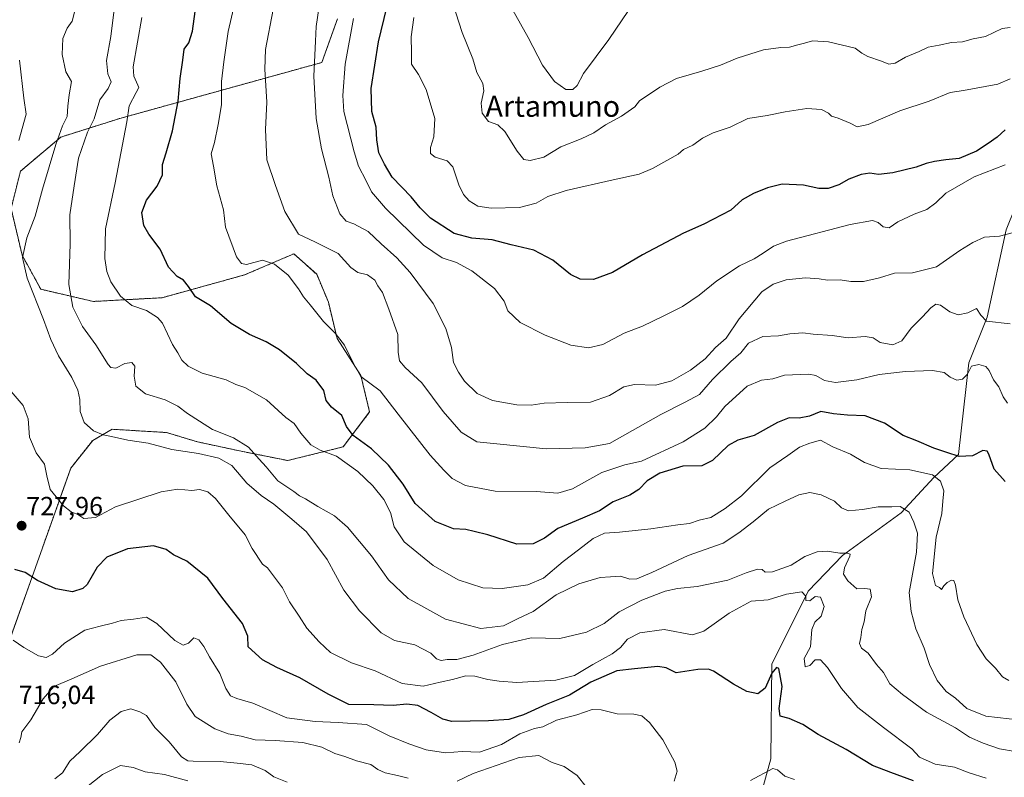
# Model space of a CAD drawing. Units: metres. Extents: x 617918 to 621376, y 4715554 to 4717926.
# Drawn here: x 620185 to 620559, y 4716516 to 4716804 of the extents above; entities that cross this region are included whole.
import ezdxf
from ezdxf.enums import TextEntityAlignment as Align

# ---------------------------------------------------------------- set-up
doc = ezdxf.new("R2010")
doc.units = ezdxf.units.M
doc.header["$MEASUREMENT"] = 0
doc.linetypes.add('TRAZOS', pattern=[0.75, 0.5, -0.25])
for name, color, linetype, lineweight in [('Arbolado forestal', 92, 'TRAZOS', 0), ('Arbolado forestal CxS', 92, 'Continuous', 0), ('Carátula', 7, 'Continuous', 5), ('Corriente natural lineal', 142, 'Continuous', 13), ('Curva de nivel maestra', 36, 'Continuous', 30), ('Curva de nivel normal', 36, 'Continuous', 0), ('Matorral', 135, 'Continuous', 0), ('Matorral CxS', 135, 'Continuous', 0), ('Punto de cota en terreno', 7, 'Continuous', 0), ('Rótulo de punto de cota en terreno', 19, 'Continuous', 0), ('Texto cartográfico', 19, 'Continuous', 0)]:
    doc.layers.add(name, color=color, linetype=linetype, lineweight=lineweight)
doc.styles.add('Arial', font='txt', dxfattribs={"height": 0.2})

# ---------------------------------------------------------------- blocks, each defined once
blk = doc.blocks.new('*U162')
at = {"layer": 'Curva de nivel normal', "color": 36, "linetype": 'Continuous', "lineweight": 0}
blk.add_polyline3d([(620248.74, 4716514.76, 705), (620239.93, 4716517.06, 705), (620232.56, 4716518.13, 705), (620227.91, 4716519.82, 705), (620223.13, 4716520.55, 705), (620216.28, 4716517.15, 705), (620204.77, 4716508.03, 705)], dxfattribs=at)
blk = doc.blocks.new('*U166')
at = {"layer": 'Curva de nivel normal', "color": 36, "linetype": 'Continuous', "lineweight": 0}
for points in [[(620400.06, 4716512.5, 715), (620396.6, 4716516.73, 715), (620391.64, 4716520.19, 715), (620387.05, 4716521.71, 715), (620382.08, 4716524.28, 715), (620374.57, 4716523.54, 715), (620357.08, 4716517.55, 715), (620351.04, 4716514.62, 715)], [(620332.37, 4716515.71, 715), (620328.37, 4716516.73, 715), (620323.62, 4716517.7, 715), (620320.94, 4716519.02, 715), (620318.18, 4716520.93, 715), (620312.76, 4716522.37, 715), (620308.38, 4716523.95, 715), (620304.57, 4716525.13, 715), (620299.64, 4716527.54, 715), (620292.41, 4716529.23, 715), (620281.86, 4716530.07, 715), (620274.29, 4716530.29, 715), (620269, 4716531.64, 715), (620264.07, 4716532.5, 715), (620258.98, 4716534.47, 715), (620251.52, 4716539.19, 715), (620248.34, 4716543.82, 715), (620244.14, 4716552.35, 715), (620238.33, 4716559.79, 715), (620234.73, 4716562.53, 715), (620229.33, 4716562.59, 715), (620215.56, 4716558.28, 715), (620204.7, 4716553.43, 715), (620197.84, 4716550.53, 715), (620193.82, 4716545.86, 715), (620189.15, 4716537.86, 715), (620185.63, 4716533.28, 715), (620185.28, 4716531.19, 715), (620184.66, 4716529.11, 715)]]:
    blk.add_polyline3d(points, dxfattribs=at)
blk = doc.blocks.new('*U173')
at = {"layer": 'Curva de nivel normal', "color": 36, "linetype": 'Continuous', "lineweight": 0}
blk.add_polyline3d([(620565.1, 4716537.76, 740), (620551.83, 4716539.24, 740), (620544.59, 4716542.23, 740), (620540.23, 4716546.11, 740), (620536.74, 4716548.64, 740), (620533.3, 4716552.86, 740), (620530.45, 4716558.85, 740), (620528.37, 4716565.06, 740), (620525.17, 4716572.4, 740), (620523.44, 4716578.99, 740), (620522.64, 4716586.2, 740), (620525.46, 4716601.49, 740), (620525.86, 4716608.75, 740), (620524.4, 4716612.9, 740), (620522.66, 4716616.77, 740), (620519.29, 4716618.94, 740), (620516.09, 4716618.8, 740), (620510.92, 4716618.78, 740), (620504.98, 4716617.74, 740), (620499.65, 4716617.28, 740), (620496.98, 4716618.39, 740), (620494.31, 4716620.96, 740), (620489.3, 4716623.31, 740), (620484.97, 4716624.2, 740), (620480.8, 4716623.33, 740), (620475.64, 4716620.92, 740), (620469.23, 4716617.86, 740), (620463.44, 4716613.12, 740), (620457.95, 4716608.87, 740), (620452.02, 4716604.91, 740), (620438.79, 4716600.32, 740), (620424.97, 4716593.86, 740), (620419.3, 4716591.46, 740), (620416.61, 4716591.25, 740), (620412.99, 4716592.4, 740), (620409.24, 4716592.19, 740), (620405.36, 4716591.91, 740), (620397.23, 4716589.56, 740), (620388.63, 4716585.33, 740), (620379.84, 4716579.04, 740), (620374.21, 4716576.4, 740), (620368.67, 4716573.53, 740), (620360.01, 4716572.6, 740), (620346.62, 4716576.04, 740), (620332.44, 4716583.96, 740), (620324.99, 4716591.02, 740), (620318.43, 4716600.15, 740), (620309.31, 4716611, 740), (620304.41, 4716615.4, 740), (620298.14, 4716618.82, 740), (620293.4, 4716621.81, 740), (620291.14, 4716622.96, 740), (620288.94, 4716624.52, 740), (620282.93, 4716628.65, 740), (620278.52, 4716633.98, 740), (620275.81, 4716636.87, 740), (620271.74, 4716641.36, 740), (620266.1, 4716644.99, 740), (620258.04, 4716648.1, 740), (620253.2, 4716651.32, 740), (620248.6, 4716654.2, 740), (620244.97, 4716656.99, 740), (620240.1, 4716659.37, 740), (620232.68, 4716661.7, 740), (620229, 4716664.59, 740), (620228.38, 4716668.31, 740), (620228.55, 4716672.14, 740), (620227.46, 4716673.51, 740), (620224.77, 4716673.18, 740), (620221.36, 4716671.47, 740), (620219.52, 4716671.64, 740), (620218.44, 4716672.8, 740), (620213.78, 4716680.27, 740), (620208.74, 4716687.21, 740), (620205.04, 4716694.57, 740), (620203.59, 4716703.23, 740), (620204.06, 4716718.66, 740), (620203.9, 4716729.68, 740), (620205.5, 4716740.6, 740), (620207.19, 4716751.17, 740), (620210.6, 4716761.03, 740), (620213.1, 4716766.08, 740), (620215.32, 4716773.32, 740), (620218.48, 4716777.64, 740), (620219.59, 4716780.18, 740), (620218.29, 4716783.17, 740), (620217.9, 4716788.2, 740), (620219.53, 4716797.32, 740), (620220.74, 4716807.64, 740)], dxfattribs=at)
blk = doc.blocks.new('*U180')
at = {"layer": 'Curva de nivel normal', "color": 36, "linetype": 'Continuous', "lineweight": 0}
blk.add_polyline3d([(620205.64, 4716806.56, 735), (620204.76, 4716803.2, 735), (620202.95, 4716800.47, 735), (620201.24, 4716796.54, 735), (620200.97, 4716790.56, 735), (620202.42, 4716783.89, 735), (620204.51, 4716780.22, 735), (620203.7, 4716775.22, 735), (620203.16, 4716770.89, 735), (620202.96, 4716767, 735), (620201.11, 4716763.4, 735), (620198.55, 4716756.31, 735), (620193.54, 4716739.34, 735), (620190.81, 4716729.09, 735), (620187.6, 4716720.93, 735), (620185.92, 4716713.45, 735), (620187.69, 4716705.54, 735), (620193.9, 4716689.84, 735), (620196.67, 4716682.28, 735), (620199.64, 4716676.14, 735), (620204.69, 4716667.88, 735), (620206.97, 4716663.03, 735), (620207.68, 4716659.47, 735), (620207.86, 4716654.98, 735), (620209.39, 4716650.78, 735), (620212.95, 4716647.64, 735), (620216.62, 4716646.05, 735), (620219.76, 4716645.44, 735), (620225.94, 4716644.01, 735), (620233.71, 4716642.97, 735), (620242.63, 4716640.55, 735), (620252.78, 4716639.04, 735), (620260.54, 4716637.24, 735), (620265.38, 4716634.41, 735), (620271.14, 4716627.79, 735), (620276.62, 4716623.04, 735), (620281.45, 4716619.72, 735), (620288.24, 4716614.06, 735), (620293.82, 4716609.26, 735), (620301.63, 4716598.73, 735), (620307.92, 4716587.14, 735), (620313.92, 4716579.21, 735), (620322.2, 4716570.96, 735), (620327.19, 4716568.02, 735), (620334.94, 4716566.38, 735), (620341, 4716563.18, 735), (620343.12, 4716561, 735), (620344.96, 4716560.44, 735), (620347.24, 4716560.8, 735), (620350.87, 4716560.8, 735), (620357.09, 4716562.38, 735), (620368.27, 4716566.49, 735), (620379.11, 4716568.98, 735), (620390.05, 4716568.82, 735), (620400.16, 4716571.15, 735), (620406.78, 4716574.49, 735), (620412.55, 4716578.86, 735), (620421.18, 4716583.33, 735), (620430.06, 4716586.72, 735), (620434.7, 4716587.79, 735), (620442.2, 4716588.48, 735), (620453.87, 4716590.9, 735), (620460.79, 4716593.64, 735), (620465.03, 4716595.13, 735), (620466.89, 4716594.93, 735), (620468.03, 4716593.96, 735), (620470.83, 4716594.06, 735), (620477.82, 4716596.61, 735), (620483.08, 4716599.86, 735), (620487.68, 4716601.68, 735), (620491.49, 4716601.9, 735), (620496.38, 4716601.14, 735), (620499.28, 4716601.16, 735), (620500.26, 4716600.79, 735), (620500.2, 4716600.01, 735), (620498.08, 4716595.64, 735), (620497.75, 4716593.22, 735), (620499.37, 4716590.6, 735), (620502.78, 4716587.67, 735), (620505.86, 4716587.75, 735), (620507.87, 4716587.43, 735), (620508.41, 4716584.53, 735), (620506.22, 4716579.24, 735), (620505.54, 4716575.13, 735), (620504.72, 4716572.24, 735), (620504.27, 4716569.13, 735), (620503.82, 4716566.87, 735), (620504.54, 4716565.06, 735), (620507.07, 4716563.19, 735), (620510.21, 4716558.88, 735), (620512.87, 4716555.82, 735), (620515.34, 4716551.49, 735), (620520.16, 4716547.54, 735), (620529.25, 4716540.79, 735), (620540.29, 4716534.86, 735), (620545.62, 4716531.25, 735), (620550.82, 4716528.96, 735), (620556.98, 4716526.89, 735), (620568.88, 4716524.9, 735)], dxfattribs=at)
blk = doc.blocks.new('*U184')
at = {"layer": 'Curva de nivel normal', "color": 36, "linetype": 'Continuous', "lineweight": 0}
blk.add_polyline3d([(620286.42, 4716514.15, 710), (620281.42, 4716516.18, 710), (620278.07, 4716518.58, 710), (620272.98, 4716520.79, 710), (620267.51, 4716521.48, 710), (620260.98, 4716522.06, 710), (620250.81, 4716522.12, 710), (620248.74, 4716522.32, 710), (620246.29, 4716523.87, 710), (620241.7, 4716529.55, 710), (620236.2, 4716534.96, 710), (620233.01, 4716539.52, 710), (620230.45, 4716540.9, 710), (620227.02, 4716542.07, 710), (620223.38, 4716541.1, 710), (620219.1, 4716537.72, 710), (620214.47, 4716532.37, 710), (620207.83, 4716525.81, 710), (620203.94, 4716522.21, 710), (620201.11, 4716517.71, 710), (620198.26, 4716515.46, 710)], dxfattribs=at)
blk = doc.blocks.new('*U188')
at = {"layer": 'Curva de nivel normal', "color": 36, "linetype": 'Continuous', "lineweight": 0}
blk.add_polyline3d([(620562.31, 4716722.88, 765), (620556.98, 4716721.5, 765), (620551.29, 4716721.13, 765), (620546.9, 4716719.1, 765), (620541.96, 4716716.14, 765), (620533.05, 4716709.83, 765), (620523.91, 4716707.61, 765), (620517.16, 4716707.43, 765), (620511.41, 4716705.7, 765), (620505.3, 4716704.36, 765), (620500.51, 4716704.33, 765), (620496.53, 4716704.89, 765), (620491.64, 4716704.81, 765), (620488.46, 4716705.38, 765), (620483.32, 4716705.66, 765), (620476, 4716705, 765), (620470.98, 4716703.27, 765), (620466.78, 4716700.41, 765), (620458.09, 4716690.09, 765), (620453.17, 4716682.74, 765), (620449.1, 4716679.26, 765), (620445.16, 4716674.89, 765), (620439.62, 4716670.61, 765), (620436.06, 4716668.68, 765), (620432.49, 4716666.61, 765), (620426.3, 4716664.96, 765), (620418.3, 4716665.26, 765), (620414.3, 4716664.34, 765), (620408.81, 4716661.02, 765), (620401.66, 4716658.51, 765), (620392.81, 4716658.39, 765), (620384.01, 4716658.16, 765), (620379.15, 4716657.34, 765), (620373.71, 4716657.43, 765), (620364.45, 4716659.11, 765), (620358.67, 4716661.76, 765), (620353.79, 4716666.42, 765), (620351.58, 4716669.83, 765), (620349.68, 4716673.6, 765), (620348.82, 4716679.3, 765), (620346.69, 4716686.53, 765), (620341.87, 4716696.02, 765), (620333.11, 4716707.72, 765), (620328.08, 4716713.33, 765), (620322.13, 4716718.66, 765), (620317.18, 4716723.3, 765), (620311.72, 4716726.2, 765), (620308.84, 4716727.18, 765), (620306.44, 4716729.96, 765), (620303.86, 4716736.85, 765), (620302.32, 4716743.91, 765), (620299.52, 4716754.73, 765), (620297.42, 4716766.27, 765), (620296.53, 4716782.32, 765), (620297.23, 4716795.59, 765), (620297.43, 4716801.17, 765), (620298.52, 4716807.99, 765)], dxfattribs=at)
blk = doc.blocks.new('*U192')
at = {"layer": 'Curva de nivel normal', "color": 36, "linetype": 'Continuous', "lineweight": 0}
blk.add_polyline3d([(620560.98, 4716781.31, 780), (620556.31, 4716779.2, 780), (620543.31, 4716776.86, 780), (620538.26, 4716776.14, 780), (620530.23, 4716772.82, 780), (620519.17, 4716769.08, 780), (620507.04, 4716763.94, 780), (620502.96, 4716763.02, 780), (620500.31, 4716764.44, 780), (620495.65, 4716766.38, 780), (620493.2, 4716767.09, 780), (620492.02, 4716768.26, 780), (620489.42, 4716769.68, 780), (620483.76, 4716770, 780), (620475.58, 4716768.78, 780), (620468.77, 4716767.35, 780), (620461.34, 4716766.2, 780), (620454.74, 4716762.97, 780), (620448.24, 4716760.82, 780), (620444.24, 4716758.68, 780), (620440.51, 4716756.05, 780), (620436.95, 4716754.45, 780), (620434.97, 4716752.63, 780), (620425.26, 4716747.21, 780), (620420.15, 4716745.1, 780), (620410.26, 4716742.96, 780), (620392.4, 4716738.88, 780), (620385.4, 4716736.59, 780), (620380.96, 4716734.07, 780), (620374.68, 4716732.43, 780), (620363.89, 4716732.12, 780), (620358.87, 4716732.97, 780), (620355.62, 4716734.92, 780), (620353.44, 4716737.29, 780), (620351.64, 4716740.96, 780), (620349.31, 4716747.84, 780), (620347.2, 4716750.18, 780), (620342.6, 4716751.52, 780), (620340.86, 4716752.86, 780), (620340.86, 4716755.18, 780), (620342.16, 4716759.22, 780), (620342.53, 4716766.22, 780), (620339.18, 4716777.22, 780), (620336.34, 4716782.89, 780), (620333.73, 4716786.89, 780), (620333.66, 4716791.25, 780), (620333.49, 4716797.25, 780), (620334.61, 4716804.55, 780)], dxfattribs=at)
blk = doc.blocks.new('*U204')
at = {"layer": 'Curva de nivel normal', "color": 36, "linetype": 'Continuous', "lineweight": 0}
blk.add_polyline3d([(620561.05, 4716688.28, 760), (620552.03, 4716689.26, 760), (620549.89, 4716691.52, 760), (620548.28, 4716694.1, 760), (620544.99, 4716692.4, 760), (620541.23, 4716691.66, 760), (620538.17, 4716692.82, 760), (620534.63, 4716695.36, 760), (620532.84, 4716695.7, 760), (620530.88, 4716694.37, 760), (620527.74, 4716690.88, 760), (620523.42, 4716686.55, 760), (620519.92, 4716681.73, 760), (620516.46, 4716680.27, 760), (620511.65, 4716681.12, 760), (620508.98, 4716682.91, 760), (620505.98, 4716683.39, 760), (620499.5, 4716682.96, 760), (620493.4, 4716683.82, 760), (620486.17, 4716684.34, 760), (620482.33, 4716684.77, 760), (620477.4, 4716684.5, 760), (620473.01, 4716683.74, 760), (620467.06, 4716683.44, 760), (620461.62, 4716680.94, 760), (620458.7, 4716677.26, 760), (620454.9, 4716673.88, 760), (620448, 4716667.16, 760), (620443.03, 4716661.42, 760), (620437.64, 4716658.54, 760), (620428.3, 4716653.77, 760), (620408.87, 4716642.77, 760), (620399.61, 4716641.16, 760), (620384.76, 4716640.81, 760), (620366.14, 4716642.62, 760), (620358.5, 4716643.41, 760), (620352.57, 4716647.15, 760), (620345.71, 4716654.96, 760), (620337.55, 4716665.8, 760), (620331.26, 4716671.71, 760), (620329.08, 4716674.22, 760), (620328.61, 4716677.51, 760), (620328.53, 4716684.22, 760), (620325.11, 4716693.76, 760), (620322.61, 4716700.11, 760), (620320.89, 4716702.67, 760), (620319.72, 4716704.86, 760), (620316.97, 4716706.82, 760), (620313.33, 4716707.71, 760), (620310.63, 4716709.62, 760), (620305.81, 4716714.96, 760), (620297, 4716719.32, 760), (620290.7, 4716722.3, 760), (620285.52, 4716730.9, 760), (620281.98, 4716740.72, 760), (620278.67, 4716750.54, 760), (620278.19, 4716762.09, 760), (620278.73, 4716772.37, 760), (620277.99, 4716784.93, 760), (620278.22, 4716792.38, 760), (620281.16, 4716807.6, 760)], dxfattribs=at)
blk = doc.blocks.new('*U205')
at = {"layer": 'Curva de nivel normal', "color": 36, "linetype": 'Continuous', "lineweight": 0}
for points in [[(620479.18, 4716515.24, 720), (620475.49, 4716516.51, 720), (620472.72, 4716518.9, 720), (620470.86, 4716519.34, 720), (620462.42, 4716514.82, 720)], [(620433.46, 4716514.53, 720), (620434.62, 4716518.44, 720), (620433.64, 4716521.86, 720), (620429.07, 4716530.3, 720), (620424.12, 4716536.82, 720), (620421.09, 4716539.41, 720), (620418.09, 4716540.01, 720), (620411.78, 4716540.1, 720), (620405.76, 4716541.69, 720), (620402.3, 4716541.76, 720), (620396.51, 4716539.73, 720), (620388.8, 4716537.77, 720), (620383.51, 4716535.27, 720), (620380.33, 4716534.58, 720), (620374.86, 4716532.62, 720), (620367.86, 4716528.48, 720), (620359.48, 4716525.62, 720), (620352.95, 4716525.83, 720), (620346.63, 4716525.37, 720), (620339.29, 4716526.44, 720), (620332.67, 4716528.8, 720), (620325.2, 4716531.77, 720), (620316.56, 4716536.09, 720), (620305.78, 4716536.87, 720), (620297.08, 4716537.28, 720), (620286.38, 4716538.62, 720), (620273.47, 4716544.22, 720), (620267.38, 4716545.98, 720), (620264.89, 4716546.98, 720), (620263.17, 4716549.74, 720), (620260.86, 4716555.44, 720), (620256.97, 4716561.74, 720), (620254.85, 4716565.78, 720), (620252.95, 4716568.28, 720), (620250.95, 4716569, 720), (620248.95, 4716567.04, 720), (620246.95, 4716566.22, 720), (620243.77, 4716568, 720), (620236.98, 4716574.51, 720), (620232.98, 4716576.9, 720), (620228.08, 4716576.15, 720), (620223.4, 4716575.57, 720), (620220.13, 4716574.52, 720), (620215.42, 4716573.43, 720), (620209.67, 4716571.93, 720), (620201.86, 4716567.05, 720), (620197.28, 4716562.85, 720), (620194.94, 4716561.58, 720), (620192.06, 4716562.19, 720), (620186.41, 4716565.4, 720), (620182.39, 4716568.12, 720)]]:
    blk.add_polyline3d(points, dxfattribs=at)
blk = doc.blocks.new('*U214')
at = {"layer": 'Curva de nivel normal', "color": 36, "linetype": 'Continuous', "lineweight": 0}
blk.add_polyline3d([(620559.08, 4716748.57, 770), (620547.31, 4716744.02, 770), (620536.65, 4716737.84, 770), (620532.74, 4716734.16, 770), (620529.34, 4716731.66, 770), (620524.51, 4716729.82, 770), (620518.42, 4716726.97, 770), (620515.06, 4716724.71, 770), (620512.85, 4716725.1, 770), (620510.95, 4716726.7, 770), (620508.73, 4716727.42, 770), (620500.32, 4716726, 770), (620476.11, 4716719.63, 770), (620471.2, 4716717.72, 770), (620467.19, 4716715.03, 770), (620463.8, 4716712.88, 770), (620458.18, 4716710.32, 770), (620449.64, 4716704.62, 770), (620442.91, 4716699.18, 770), (620436.53, 4716694.8, 770), (620429.46, 4716691.34, 770), (620421.44, 4716687.32, 770), (620414.39, 4716684.69, 770), (620406.33, 4716680.34, 770), (620400.9, 4716679.14, 770), (620394.24, 4716680.16, 770), (620384.4, 4716683.95, 770), (620374.88, 4716688.8, 770), (620370.3, 4716693.17, 770), (620368.92, 4716696.88, 770), (620365.2, 4716701.63, 770), (620356.57, 4716708.35, 770), (620350.71, 4716711.58, 770), (620345.29, 4716713.28, 770), (620338.29, 4716718.09, 770), (620323.85, 4716732.13, 770), (620318.51, 4716738.3, 770), (620316.51, 4716742.58, 770), (620313.59, 4716748.05, 770), (620311.89, 4716753.54, 770), (620307.98, 4716768.89, 770), (620307.61, 4716774.89, 770), (620308.52, 4716786.89, 770), (620311.62, 4716804.22, 770)], dxfattribs=at)
blk = doc.blocks.new('*U215')
at = {"layer": 'Curva de nivel normal', "color": 36, "linetype": 'Continuous', "lineweight": 0}
blk.add_polyline3d([(620561.07, 4716800.79, 785), (620557.98, 4716800.41, 785), (620551.64, 4716797.29, 785), (620546.93, 4716796.43, 785), (620542.97, 4716795.31, 785), (620538.8, 4716795.1, 785), (620534.05, 4716794.06, 785), (620529.92, 4716793.3, 785), (620526.42, 4716791.66, 785), (620521.31, 4716789.44, 785), (620517.31, 4716787.27, 785), (620514.98, 4716786.82, 785), (620512.15, 4716787.96, 785), (620506.97, 4716789.7, 785), (620504.74, 4716790.98, 785), (620502.12, 4716792.96, 785), (620491.98, 4716795.38, 785), (620485.97, 4716795.73, 785), (620482.89, 4716794.77, 785), (620480.33, 4716794.19, 785), (620477.28, 4716793.28, 785), (620473.91, 4716793.12, 785), (620467.29, 4716792.28, 785), (620457.35, 4716789.17, 785), (620451.08, 4716786.5, 785), (620443.97, 4716784.16, 785), (620434.3, 4716781.42, 785), (620427.98, 4716778.06, 785), (620420.2, 4716772.89, 785), (620418.46, 4716770.7, 785), (620413.47, 4716767.09, 785), (620407.3, 4716763.78, 785), (620402.97, 4716760.76, 785), (620398.13, 4716758.48, 785), (620390.42, 4716755.5, 785), (620383.87, 4716751.56, 785), (620378.76, 4716750.21, 785), (620376.38, 4716750.63, 785), (620373.76, 4716753.78, 785), (620369.18, 4716761.3, 785), (620366.48, 4716763.84, 785), (620362.95, 4716765.05, 785), (620360.57, 4716768.17, 785), (620360.08, 4716772, 785), (620361.13, 4716776.69, 785), (620360.72, 4716779.48, 785), (620358.48, 4716783.7, 785), (620356.95, 4716788.88, 785), (620352.9, 4716798.92, 785), (620349.32, 4716809.86, 785)], dxfattribs=at)
blk = doc.blocks.new('*U221')
at = {"layer": 'Curva de nivel maestra', "color": 36, "linetype": 'Continuous', "lineweight": 30}
blk.add_polyline3d([(620524.29, 4716514.74, 725), (620515.74, 4716517.92, 725), (620508.7, 4716520.48, 725), (620498.72, 4716526.59, 725), (620488.1, 4716532.32, 725), (620482.27, 4716536.16, 725), (620477.16, 4716538.38, 725), (620473.71, 4716539.3, 725), (620473.25, 4716542.22, 725), (620474.43, 4716550.59, 725), (620473.17, 4716557.38, 725), (620472.34, 4716557.71, 725), (620470.54, 4716555.59, 725), (620468.01, 4716549.86, 725), (620465.16, 4716547.81, 725), (620461.01, 4716548.66, 725), (620455.9, 4716551.39, 725), (620448.41, 4716556.3, 725), (620446.42, 4716557.07, 725), (620442.39, 4716556.95, 725), (620434.19, 4716555.75, 725), (620430.43, 4716557.59, 725), (620427.17, 4716558.13, 725), (620418.3, 4716557.18, 725), (620411.64, 4716556.52, 725), (620401.81, 4716552.14, 725), (620393.66, 4716547.27, 725), (620384.87, 4716543.72, 725), (620376.23, 4716539.82, 725), (620370.7, 4716538.02, 725), (620362.96, 4716537.51, 725), (620348.98, 4716537.24, 725), (620345.6, 4716538.07, 725), (620341.18, 4716540.63, 725), (620336.11, 4716543.34, 725), (620331.92, 4716543.85, 725), (620326.67, 4716543.37, 725), (620319.32, 4716543.58, 725), (620309.82, 4716543.72, 725), (620302.04, 4716547.6, 725), (620291.25, 4716553.82, 725), (620282.53, 4716557.72, 725), (620277.07, 4716560.66, 725), (620271.65, 4716565.57, 725), (620271.55, 4716569.67, 725), (620269.55, 4716574.44, 725), (620262.05, 4716583.97, 725), (620256.37, 4716591.63, 725), (620248.31, 4716598.14, 725), (620243.31, 4716600.56, 725), (620240.46, 4716602.56, 725), (620235.64, 4716603.93, 725), (620225.88, 4716602.8, 725), (620217.93, 4716599.59, 725), (620214.29, 4716595.84, 725), (620210.54, 4716589.27, 725), (620208.83, 4716587.76, 725), (620204.95, 4716586.48, 725), (620198.62, 4716587.67, 725), (620191.61, 4716590.75, 725), (620186.9, 4716593.76, 725), (620183.08, 4716594.91, 725)], dxfattribs=at)
blk = doc.blocks.new('*U227')
at = {"layer": 'Curva de nivel maestra', "color": 36, "linetype": 'Continuous', "lineweight": 30}
blk.add_polyline3d([(620559.18, 4716761.9, 775), (620556.06, 4716759.06, 775), (620552.62, 4716756.71, 775), (620548.26, 4716753.76, 775), (620541.6, 4716751.01, 775), (620536.65, 4716750.47, 775), (620532.32, 4716749.93, 775), (620529.16, 4716749.1, 775), (620525.36, 4716747.68, 775), (620516.46, 4716745.54, 775), (620511.06, 4716744.96, 775), (620507.78, 4716745.4, 775), (620504.49, 4716744.95, 775), (620499.74, 4716743.16, 775), (620495.94, 4716741.02, 775), (620491.86, 4716739.62, 775), (620488.43, 4716739.58, 775), (620482.57, 4716740.88, 775), (620474.49, 4716741.28, 775), (620468.83, 4716739.92, 775), (620463.57, 4716737.69, 775), (620459.2, 4716735.36, 775), (620454.97, 4716731.46, 775), (620444.75, 4716726.03, 775), (620436.99, 4716722.69, 775), (620421.35, 4716714.39, 775), (620410.05, 4716707.75, 775), (620402.78, 4716705.02, 775), (620397.74, 4716705.16, 775), (620394.03, 4716707, 775), (620387.35, 4716712.45, 775), (620380.09, 4716716.22, 775), (620371.51, 4716718.28, 775), (620364.32, 4716720.12, 775), (620356.62, 4716720.81, 775), (620349.86, 4716722.52, 775), (620340.83, 4716728.42, 775), (620336.97, 4716732.31, 775), (620333.56, 4716736.46, 775), (620326.36, 4716743.91, 775), (620323.38, 4716748.87, 775), (620321.26, 4716753.12, 775), (620320.48, 4716758.09, 775), (620320.22, 4716762.91, 775), (620318.66, 4716768.84, 775), (620318.38, 4716777.62, 775), (620321.14, 4716795.29, 775), (620324.26, 4716808.4, 775)], dxfattribs=at)
blk = doc.blocks.new('5PATER')
at = {"layer": 'Carátula', "linetype": 'Continuous', "lineweight": 5}
h = blk.add_hatch(color=250, dxfattribs=at)
edge = h.paths.add_edge_path()
edge.add_ellipse((0, 0.01), major_axis=(-1.33, -1.34), ratio=0.999422, start_angle=0, end_angle=360)

msp = doc.modelspace()

# ---------------------------------------------------------------- linework, layer by layer
at = {"layer": 'Arbolado forestal', "color": 92, "linetype": 'TRAZOS', "lineweight": 0}
msp.add_polyline3d([(620173.34, 4716546.58, 715.42), (620204.26, 4716633.38, 731.4), (620212.6, 4716644, 734.04), (620220.01, 4716648.21, 735.54), (620240.62, 4716646.97, 736.74), (620252.42, 4716643.43, 736.81), (620268.94, 4716639.88, 737.86), (620286.65, 4716636.34, 742.56), (620307.66, 4716641.51, 746.95), (620317.77, 4716654.77, 752.79), (620314.46, 4716668.56, 754.98), (620305.41, 4716682.69, 754.63), (620302.1, 4716696.48, 756.21), (620297.7, 4716707.04, 756.63), (620288.99, 4716714.83, 756.76), (620270.31, 4716706.83, 753.25), (620238.93, 4716698.15, 747.08), (620212.89, 4716696.74, 742.84), (620192.88, 4716701.37, 736.27), (620185.8, 4716714.33, 734.9), (620181.6, 4716731.99, 730.83), (620185.14, 4716746.16, 731), (620200.49, 4716759.15, 735.35), (620222.91, 4716766.23, 744), (620299.63, 4716787.49, 765.96), (620305.54, 4716804.02, 767.17)], dxfattribs=at)
at = {"layer": 'Arbolado forestal CxS', "color": 92, "linetype": 'Continuous', "lineweight": 0}
msp.add_polyline3d([(620173.34, 4716546.58, 715.42), (620204.26, 4716633.38, 731.4), (620212.6, 4716644, 734.04), (620220.01, 4716648.21, 735.54), (620240.62, 4716646.97, 736.74), (620252.42, 4716643.43, 736.81), (620268.94, 4716639.88, 737.86), (620286.65, 4716636.34, 742.56), (620307.66, 4716641.51, 746.95), (620317.77, 4716654.77, 752.79), (620314.46, 4716668.56, 754.98), (620305.41, 4716682.69, 754.63), (620302.1, 4716696.48, 756.21), (620297.7, 4716707.04, 756.63), (620288.99, 4716714.83, 756.76), (620270.31, 4716706.83, 753.25), (620238.93, 4716698.15, 747.08), (620212.89, 4716696.74, 742.84), (620192.88, 4716701.37, 736.27), (620185.8, 4716714.33, 734.9), (620181.6, 4716731.99, 730.83), (620185.14, 4716746.16, 731), (620200.49, 4716759.15, 735.35), (620222.91, 4716766.23, 744), (620299.63, 4716787.49, 765.96), (620305.54, 4716804.02, 767.17)], dxfattribs=at)
at = {"layer": 'Corriente natural lineal', "color": 142, "linetype": 'Continuous', "lineweight": 13}
msp.add_polyline3d([(620580.48, 4716768.68, 775.05), (620569.22, 4716748.1, 770.05), (620559.53, 4716723.89, 765.23), (620552.32, 4716690.83, 760.07), (620545.38, 4716673.46, 755.07), (620541.42, 4716638.61, 750.73), (620532.07, 4716629.83, 744.56), (620519.6, 4716616.52, 739.41), (620497.32, 4716600.33, 734.74), (620484.37, 4716586.77, 730.19), (620470.49, 4716559.01, 725.65), (620470.15, 4716523.08, 720.75), (620467.04, 4716512, 716.89), (620456.64, 4716501.24, 713.7), (620423.92, 4716490.31, 710.16), (620410.74, 4716479.49, 706.96), (620404.52, 4716472.01, 706.12), (620392.26, 4716462.65, 703.02), (620375.56, 4716452.55, 699.52), (620370.61, 4716444.94, 696.67)], dxfattribs=at)
at = {"layer": 'Curva de nivel maestra', "color": 36, "linetype": 'Continuous', "lineweight": 30}
msp.add_polyline3d([(620559.11, 4716628.34, 750), (620554.95, 4716633.02, 750), (620552.89, 4716638.81, 750), (620552.27, 4716639.88, 750), (620550.65, 4716640.18, 750), (620546.73, 4716638.16, 750), (620541.65, 4716637.81, 750), (620536.99, 4716639.44, 750), (620532.03, 4716640.97, 750), (620525.59, 4716643.77, 750), (620520.42, 4716645.88, 750), (620513.32, 4716650.54, 750), (620505.96, 4716653.28, 750), (620499.3, 4716653.53, 750), (620493.98, 4716654.1, 750), (620489.11, 4716654.94, 750), (620484.85, 4716653.12, 750), (620480.93, 4716652.38, 750), (620477.08, 4716652.54, 750), (620472.63, 4716650.84, 750), (620463.8, 4716645.82, 750), (620457.64, 4716644.06, 750), (620453.97, 4716641.99, 750), (620447.97, 4716636.31, 750), (620443.98, 4716634.37, 750), (620436.68, 4716634.2, 750), (620427.98, 4716631.56, 750), (620423.11, 4716628.66, 750), (620419.96, 4716625.29, 750), (620416.57, 4716623.18, 750), (620410.26, 4716620.62, 750), (620405.03, 4716617.22, 750), (620398.67, 4716614.41, 750), (620389.24, 4716610.59, 750), (620384.15, 4716606.87, 750), (620379.86, 4716604.74, 750), (620373.63, 4716604.59, 750), (620362.7, 4716608.11, 750), (620357.52, 4716609.44, 750), (620354.27, 4716610.18, 750), (620349.58, 4716610.4, 750), (620342.67, 4716613.2, 750), (620335.12, 4716620.01, 750), (620330.5, 4716627.36, 750), (620324.96, 4716634.61, 750), (620318.48, 4716640.76, 750), (620311.54, 4716645.78, 750), (620309.04, 4716649.26, 750), (620307.23, 4716653.47, 750), (620303.3, 4716656.55, 750), (620301.28, 4716659.18, 750), (620300.44, 4716662.95, 750), (620297.44, 4716666.83, 750), (620294.05, 4716669.28, 750), (620289.97, 4716673.22, 750), (620283.59, 4716678.31, 750), (620278.47, 4716681.39, 750), (620272.12, 4716684.13, 750), (620265.21, 4716688.37, 750), (620257.39, 4716695.06, 750), (620251.62, 4716698.49, 750), (620249, 4716702.44, 750), (620247.11, 4716704.84, 750), (620244.69, 4716706.16, 750), (620241.36, 4716709.8, 750), (620238.19, 4716716.6, 750), (620233.88, 4716722.32, 750), (620232.04, 4716725.57, 750), (620231.2, 4716730.55, 750), (620233.05, 4716735.21, 750), (620237.08, 4716740.55, 750), (620239.08, 4716744.88, 750), (620239.12, 4716748.78, 750), (620240.5, 4716753.16, 750), (620242.88, 4716761.56, 750), (620245.12, 4716772.75, 750), (620245.84, 4716781.42, 750), (620246.86, 4716788.33, 750), (620247.38, 4716792.56, 750), (620249.12, 4716794.89, 750), (620250.44, 4716799.35, 750), (620252.48, 4716814.4, 750)], dxfattribs=at)
at = {"layer": 'Curva de nivel normal', "color": 36, "linetype": 'Continuous', "lineweight": 0}
for points in [[(620560, 4716658.11, 755), (620558.32, 4716660.53, 755), (620556.78, 4716664.27, 755), (620554.68, 4716666.94, 755), (620553.1, 4716670.52, 755), (620551.75, 4716672.03, 755), (620549.07, 4716672.78, 755), (620546.4, 4716672.2, 755), (620544.83, 4716669.16, 755), (620542.98, 4716667.27, 755), (620540.82, 4716666.82, 755), (620538.22, 4716668.05, 755), (620535.93, 4716669.81, 755), (620531.51, 4716670.56, 755), (620521.31, 4716670.2, 755), (620511.31, 4716668.98, 755), (620502.76, 4716667.01, 755), (620494.71, 4716665.93, 755), (620490.5, 4716666.74, 755), (620487.24, 4716668.58, 755), (620484.63, 4716669.18, 755), (620475.29, 4716668.75, 755), (620470.96, 4716667.34, 755), (620466.59, 4716666.88, 755), (620461.12, 4716664.55, 755), (620452.7, 4716656.8, 755), (620449.54, 4716652.87, 755), (620445.12, 4716648.6, 755), (620436.81, 4716643.48, 755), (620420.99, 4716636.12, 755), (620414.72, 4716634.76, 755), (620405.99, 4716631.78, 755), (620394.77, 4716625.57, 755), (620389.19, 4716623.99, 755), (620381.01, 4716624.59, 755), (620365.41, 4716624.66, 755), (620354.22, 4716626.88, 755), (620349.15, 4716629.57, 755), (620345.99, 4716632.67, 755), (620340.73, 4716638.31, 755), (620328.64, 4716653.98, 755), (620321.73, 4716662.74, 755), (620314.43, 4716668.26, 755), (620311.52, 4716673.48, 755), (620308.18, 4716680.17, 755), (620304.74, 4716684.65, 755), (620300.3, 4716689.17, 755), (620295.21, 4716695.46, 755), (620292.6, 4716698.46, 755), (620290.82, 4716701.48, 755), (620286.87, 4716706.73, 755), (620281.62, 4716710.86, 755), (620277.09, 4716712.43, 755), (620270.95, 4716710.82, 755), (620269.11, 4716711.19, 755), (620267.2, 4716713.71, 755), (620263.01, 4716724.98, 755), (620262.22, 4716731.48, 755), (620259.76, 4716740.7, 755), (620258.5, 4716748.09, 755), (620257.57, 4716752.77, 755), (620258.8, 4716757.12, 755), (620260.2, 4716763.9, 755), (620261.51, 4716771.45, 755), (620261.52, 4716780.3, 755), (620262.44, 4716787.71, 755), (620264.03, 4716799.3, 755), (620266.54, 4716810.07, 755)], [(620372.13, 4716807.29, 790), (620377.97, 4716796.94, 790), (620383.45, 4716786.48, 790), (620388.04, 4716780.3, 790), (620392.24, 4716777.19, 790)], [(620231.32, 4716804.62, 745), (620227.94, 4716785.82, 745), (620228.24, 4716782.28, 745), (620229.75, 4716778.9, 745), (620230.09, 4716778.02, 745), (620229.13, 4716776.14, 745), (620226.45, 4716771.08, 745), (620225.59, 4716764.89, 745), (620221.13, 4716741.8, 745), (620217.42, 4716724.32, 745), (620217.18, 4716713.07, 745), (620218.02, 4716708.17, 745), (620219.51, 4716704.17, 745), (620223.15, 4716698.73, 745), (620227.42, 4716695.23, 745), (620233.05, 4716693.3, 745), (620237.22, 4716690.61, 745), (620239.08, 4716688.45, 745), (620242.96, 4716680.44, 745), (620244.9, 4716677.27, 745), (620246.43, 4716674.49, 745), (620248.82, 4716672.18, 745), (620254.19, 4716669.54, 745), (620263.28, 4716667.01, 745), (620266.94, 4716665.21, 745), (620270.32, 4716664.12, 745), (620278.63, 4716659.42, 745), (620285.97, 4716652.72, 745), (620289.08, 4716650.36, 745), (620291.65, 4716646.68, 745), (620295.43, 4716642.29, 745), (620299.01, 4716640.3, 745), (620305.18, 4716637.94, 745), (620313.26, 4716632.19, 745), (620318.98, 4716626.79, 745), (620323.2, 4716621.58, 745), (620325.74, 4716616.63, 745), (620327.08, 4716611.16, 745), (620330.94, 4716605.45, 745), (620341.96, 4716596.51, 745), (620351.4, 4716590.98, 745), (620360.73, 4716588.05, 745), (620368.11, 4716587.75, 745), (620377.79, 4716589.08, 745), (620383.84, 4716591.7, 745), (620391.3, 4716598.01, 745), (620397.14, 4716602.4, 745), (620402.64, 4716606.76, 745), (620406.97, 4716608.81, 745), (620412.64, 4716609.16, 745), (620424.52, 4716610.38, 745), (620434.86, 4716611.88, 745), (620439.19, 4716612.47, 745), (620442.97, 4716613.7, 745), (620447.3, 4716614.73, 745), (620452.74, 4716618.1, 745), (620459.06, 4716622.92, 745), (620469.74, 4716633.55, 745), (620476.64, 4716638.28, 745), (620480.97, 4716641.47, 745), (620484.97, 4716642.95, 745), (620488.97, 4716644.02, 745), (620493.63, 4716641.59, 745), (620500.37, 4716638.73, 745), (620505.68, 4716635.58, 745), (620512.09, 4716633.32, 745), (620522.94, 4716632.83, 745), (620531.56, 4716630.85, 745), (620534.58, 4716628.51, 745), (620535.82, 4716624.87, 745), (620535.49, 4716620.87, 745), (620535.02, 4716616.2, 745), (620532.98, 4716607.19, 745), (620531.53, 4716593.43, 745), (620532.69, 4716588.91, 745), (620534.2, 4716588.08, 745), (620535.01, 4716587.4, 745), (620535.84, 4716588.72, 745), (620537.11, 4716590.04, 745), (620538.76, 4716590.96, 745), (620539.65, 4716590.8, 745), (620540.28, 4716589.05, 745), (620541.21, 4716583.44, 745), (620543.44, 4716577.01, 745), (620548.34, 4716566.48, 745), (620551.94, 4716560.99, 745), (620555.45, 4716557.54, 745), (620558.18, 4716554.25, 745), (620560.57, 4716552.82, 745)], [(620392.24, 4716777.19, 790), (620394.91, 4716777.23, 790), (620396.64, 4716778.73, 790), (620399.03, 4716783.26, 790), (620408.56, 4716796.16, 790), (620416.03, 4716807.24, 790)], [(620184.56, 4716757.83, 730), (620187.37, 4716767.87, 730), (620186.44, 4716773.89, 730), (620184.86, 4716788.31, 730)], [(620551.95, 4716515.73, 730), (620545.4, 4716517.76, 730), (620539.91, 4716519.86, 730), (620532.56, 4716521.09, 730), (620526.55, 4716523.73, 730), (620523.73, 4716526.86, 730), (620512.96, 4716534.98, 730), (620503.2, 4716542.62, 730), (620497.03, 4716549.74, 730), (620491.7, 4716557.72, 730), (620489.02, 4716560.67, 730), (620486.98, 4716560.61, 730), (620484.97, 4716558.53, 730), (620483.18, 4716558.06, 730), (620482.86, 4716561.2, 730), (620485.14, 4716565.62, 730), (620485.68, 4716572.2, 730), (620486.82, 4716574.95, 730), (620489.23, 4716577.2, 730), (620490.37, 4716580.91, 730), (620488.96, 4716584.42, 730), (620486.97, 4716584.71, 730), (620484.97, 4716583.02, 730), (620483.41, 4716583.14, 730), (620483.41, 4716584.89, 730), (620481.93, 4716586.48, 730), (620476.04, 4716585.6, 730), (620469.16, 4716583.44, 730), (620462.64, 4716582.92, 730), (620454.3, 4716578.43, 730), (620444.64, 4716571.58, 730), (620440.39, 4716570.1, 730), (620429.66, 4716572.16, 730), (620420.39, 4716570.93, 730), (620415.71, 4716568.56, 730), (620413.1, 4716565.3, 730), (620409.86, 4716562.92, 730), (620402.5, 4716558.84, 730), (620395.58, 4716554.72, 730), (620388.53, 4716552.89, 730), (620373.68, 4716552.09, 730), (620366.96, 4716552.58, 730), (620362.63, 4716553.15, 730), (620357.7, 4716554.52, 730), (620354.33, 4716554.56, 730), (620349.3, 4716553.2, 730), (620344.52, 4716552.22, 730), (620338.16, 4716550.68, 730), (620330.12, 4716551.69, 730), (620319.91, 4716556.48, 730), (620310.9, 4716559.47, 730), (620302.86, 4716563.43, 730), (620298.6, 4716567.52, 730), (620293.88, 4716572.7, 730), (620291.04, 4716577.22, 730), (620287.38, 4716582.68, 730), (620284.62, 4716587.94, 730), (620278.94, 4716595.56, 730), (620277.07, 4716597, 730), (620273.19, 4716602.94, 730), (620270.55, 4716608.14, 730), (620264.35, 4716615.61, 730), (620259.29, 4716621.88, 730), (620256.34, 4716624.41, 730), (620253.22, 4716625.36, 730), (620250.28, 4716625.01, 730), (620244.95, 4716625.46, 730), (620238.62, 4716624.45, 730), (620221.28, 4716618.77, 730), (620213.62, 4716614.73, 730), (620209.28, 4716614.36, 730), (620206.9, 4716615.82, 730), (620204.43, 4716616.88, 730), (620201.49, 4716619.08, 730), (620196.46, 4716625.33, 730), (620195.14, 4716630.55, 730), (620194.33, 4716634.95, 730), (620191.15, 4716639.28, 730), (620188.6, 4716645.22, 730), (620188.05, 4716652.2, 730), (620186.23, 4716657.21, 730), (620181.7, 4716662.51, 730)]]:
    msp.add_polyline3d(points, dxfattribs=at)
at = {"layer": 'Matorral', "color": 135, "linetype": 'Continuous', "lineweight": 0}
msp.add_polyline3d([(620173.34, 4716546.58, 715.42), (620204.26, 4716633.38, 731.4), (620212.6, 4716644, 734.04), (620220.01, 4716648.21, 735.54), (620240.62, 4716646.97, 736.74), (620252.42, 4716643.43, 736.81), (620268.94, 4716639.88, 737.86), (620286.65, 4716636.34, 742.56), (620307.66, 4716641.51, 746.95), (620317.77, 4716654.77, 752.79), (620314.46, 4716668.56, 754.98), (620305.41, 4716682.69, 754.63), (620302.1, 4716696.48, 756.21), (620297.7, 4716707.04, 756.63), (620288.99, 4716714.83, 756.76), (620270.31, 4716706.83, 753.25), (620238.93, 4716698.15, 747.08), (620212.89, 4716696.74, 742.84), (620192.88, 4716701.37, 736.27), (620185.8, 4716714.33, 734.9), (620181.6, 4716731.99, 730.83), (620185.14, 4716746.16, 731), (620200.49, 4716759.15, 735.35), (620222.91, 4716766.23, 744), (620299.63, 4716787.49, 765.96), (620305.54, 4716804.02, 767.17)], dxfattribs=at)
at = {"layer": 'Matorral CxS', "color": 135, "linetype": 'Continuous', "lineweight": 0}
msp.add_polyline3d([(620305.54, 4716804.02, 767.17), (620299.63, 4716787.49, 765.96), (620222.91, 4716766.23, 744), (620200.49, 4716759.15, 735.35), (620185.14, 4716746.16, 731), (620181.6, 4716731.99, 730.83), (620185.8, 4716714.33, 734.9), (620192.88, 4716701.37, 736.27), (620212.89, 4716696.74, 742.84), (620238.93, 4716698.15, 747.08), (620270.31, 4716706.83, 753.25), (620288.99, 4716714.83, 756.76), (620297.7, 4716707.04, 756.63), (620302.1, 4716696.48, 756.21), (620305.41, 4716682.69, 754.63), (620314.46, 4716668.56, 754.98), (620317.77, 4716654.77, 752.79), (620307.66, 4716641.51, 746.95), (620286.65, 4716636.34, 742.56), (620268.94, 4716639.88, 737.86), (620252.42, 4716643.43, 736.81), (620240.62, 4716646.97, 736.74), (620220.01, 4716648.21, 735.54), (620212.6, 4716644, 734.04), (620204.26, 4716633.38, 731.4), (620173.34, 4716546.58, 715.42)], dxfattribs=at)

# ---------------------------------------------------------------- block references
at = {"layer": 'Curva de nivel maestra', "color": 36, "linetype": 'Continuous', "lineweight": 30}
for name in ['*U227', '*U221']:
    msp.add_blockref(name, (0, 0), dxfattribs=at)
at = {"layer": 'Curva de nivel normal', "color": 36, "linetype": 'Continuous', "lineweight": 0}
for name in ['*U215', '*U214', '*U188', '*U204', '*U173', '*U180', '*U192', '*U205', '*U166', '*U184', '*U162']:
    msp.add_blockref(name, (0, 0), dxfattribs=at)
at = {"layer": 'Punto de cota en terreno', "linetype": 'Continuous', "lineweight": 0}
msp.add_blockref('5PATER', (620185.61, 4716611.58, 727.96), dxfattribs=at)

# ---------------------------------------------------------------- texts
at = {"layer": 'Rótulo de punto de cota en terreno', "color": 19, "linetype": 'Continuous', "lineweight": 0, "style": 'Arial'}
for s, p in [('727,96', (620187.37, 4716613.34)), ('716,04', (620184.48, 4716541.65))]:
    msp.add_text(s, height=7, dxfattribs=at).set_placement(p, align=Align.BOTTOM_LEFT)
at = {"layer": 'Texto cartográfico', "color": 19, "linetype": 'Continuous', "lineweight": 0, "style": 'Arial'}
msp.add_text('Artamuno', height=8, dxfattribs=at).set_placement((620387.33, 4716770.86), align=Align.MIDDLE_CENTER)

doc.saveas('drawing.dxf')
